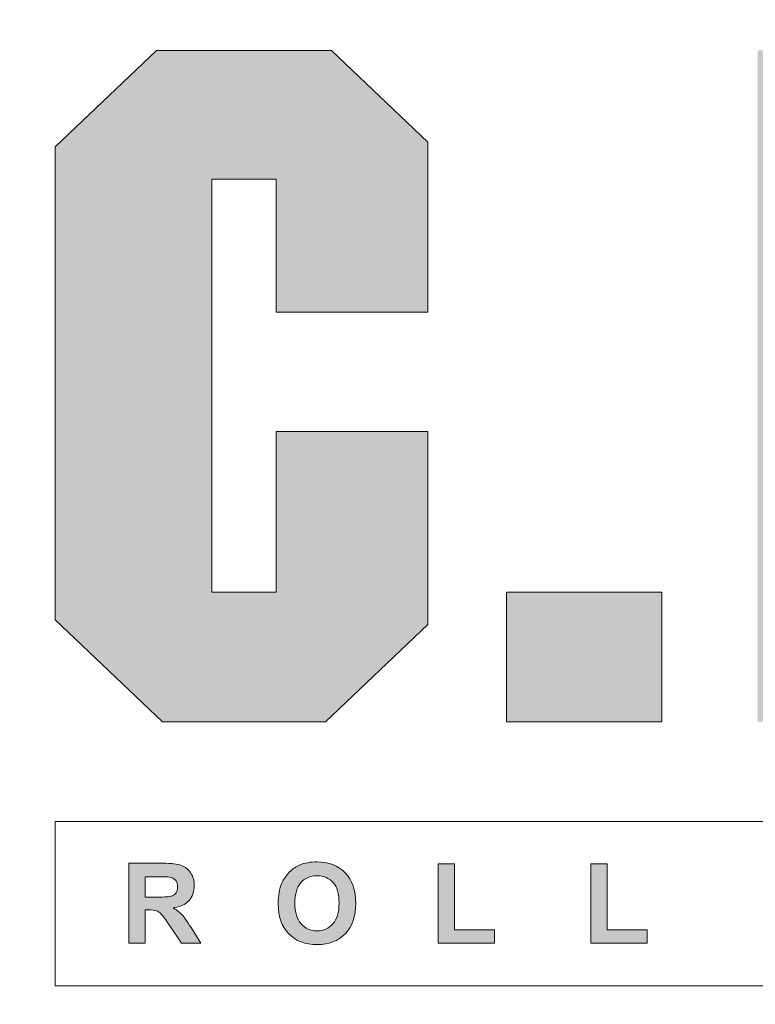
# Model space of a CAD drawing. Units: inches. Extents: x 0.3 to 10.7, y 0.3 to 8.2.
# Drawn here: x 4.7 to 5.1, y 0.8 to 1.3 of the extents above; entities that cross this region are included whole.
import ezdxf

# ---------------------------------------------------------------- set-up
doc = ezdxf.new("R2010")
doc.units = ezdxf.units.IN
doc.header["$MEASUREMENT"] = 0
for name, color, linetype in [('4to1 Chain Hoist', 7, 'Continuous'), ('DIMENSION', 7, 'Continuous'), ('TEXT2', 7, 'Continuous')]:
    doc.layers.add(name, color=color, linetype=linetype)

# ---------------------------------------------------------------- blocks, each defined once
blk = doc.blocks.new('block 47')
at = {"layer": 'TEXT2', "color": 7, "lineweight": 50}
blk.add_open_spline([(4.04789, 0.91125), (4.04789, 0.58436), (4.6852, 0.31937), (5.47136, 0.31937), (6.25752, 0.31937), (6.89482, 0.58436), (6.89482, 0.91125), (6.89482, 1.23813), (6.25752, 1.50312), (5.47136, 1.50312), (4.6852, 1.50312), (4.04789, 1.23813), (4.04789, 0.91125), (4.04789, 0.91125), (4.04789, 0.91125), (4.04789, 0.91125)], degree=3, knots=[0, 0, 0, 0, 1, 1, 1, 2, 2, 2, 3, 3, 3, 4, 4, 4, 5, 5, 5, 5], dxfattribs=at)
blk = doc.blocks.new('block 77')
at = {"layer": 'DIMENSION'}
h = blk.add_hatch(color=7, dxfattribs=at)
h.paths.add_polyline_path([(4.80246, 1.00077), (4.76836, 1.00077), (4.76836, 1.21976), (4.80246, 1.21976), (4.80246, 1.14919), (4.88286, 1.14919), (4.88286, 1.23923), (4.8317, 1.28789), (4.73912, 1.28789), (4.68542, 1.23681), (4.68542, 0.98615), (4.74221, 0.93213), (4.82861, 0.93213), (4.88286, 0.98373), (4.88286, 1.08593), (4.80246, 1.08593)])
h.paths.add_polyline_path([(5.00683, 0.93213), (5.00683, 1.00077), (4.92447, 1.00077), (4.92447, 0.93213)])
h.paths.add_polyline_path([(5.05749, 0.93213), (5.14042, 0.93213), (5.14042, 1.07495), (5.17453, 1.07495), (5.17453, 0.93213), (5.25492, 0.93213), (5.25492, 1.28789), (5.17453, 1.28789), (5.17453, 1.14507), (5.14042, 1.14507), (5.14042, 1.28789), (5.05749, 1.28789)])
h.paths.add_polyline_path([(5.30938, 0.93213), (5.39174, 0.93213), (5.39174, 1.00077), (5.30938, 1.00077)])
h.paths.add_polyline_path([(5.43892, 0.93213), (5.55874, 0.93213), (5.55874, 1.28789), (5.43892, 1.28789)])
h.paths.add_polyline_path([(5.68465, 1.00077), (5.60229, 1.00077), (5.60229, 0.93213), (5.68465, 0.93213)])
at = {"layer": 'DIMENSION', "lineweight": 0}
for points in [[(4.80246, 1.00077), (4.76836, 1.00077), (4.76836, 1.21976), (4.80246, 1.21976), (4.80246, 1.14919), (4.88286, 1.14919), (4.88286, 1.23923), (4.8317, 1.28789), (4.73912, 1.28789), (4.68542, 1.23681), (4.68542, 0.98615), (4.74221, 0.93213), (4.82861, 0.93213), (4.88286, 0.98373), (4.88286, 1.08593), (4.80246, 1.08593), (4.80246, 1.00077)], [(5.00683, 0.93213), (5.00683, 1.00077), (4.92447, 1.00077), (4.92447, 0.93213), (5.00683, 0.93213)]]:
    blk.add_lwpolyline(points, dxfattribs=at)
blk = doc.blocks.new('block 78')
at = {"layer": 'DIMENSION', "color": 7, "lineweight": 9}
blk.add_lwpolyline([(4.92447, 1.00077), (4.92447, 0.93213)], dxfattribs=at)
blk = doc.blocks.new('block 79')
at = {"layer": 'DIMENSION', "color": 7, "lineweight": 9}
blk.add_lwpolyline([(4.88286, 0.98373), (4.82861, 0.93213)], dxfattribs=at)
blk = doc.blocks.new('block 80')
at = {"layer": 'DIMENSION', "color": 7, "lineweight": 9}
blk.add_lwpolyline([(5.00683, 1.00077), (5.00683, 0.93213)], dxfattribs=at)
blk = doc.blocks.new('block 83')
at = {"layer": 'DIMENSION', "color": 7, "lineweight": 9}
blk.add_lwpolyline([(4.68542, 0.98615), (4.74221, 0.93213)], dxfattribs=at)
blk = doc.blocks.new('block 88')
at = {"layer": 'DIMENSION', "color": 7, "lineweight": 9}
blk.add_lwpolyline([(4.92447, 0.93213), (5.00683, 0.93213)], dxfattribs=at)
blk = doc.blocks.new('block 89')
at = {"layer": 'DIMENSION', "color": 7, "lineweight": 9}
blk.add_lwpolyline([(4.74221, 0.93213), (4.82861, 0.93213)], dxfattribs=at)
blk = doc.blocks.new('block 93')
at = {"layer": 'DIMENSION', "color": 7, "lineweight": 9}
blk.add_lwpolyline([(4.92447, 1.00077), (5.00683, 1.00077)], dxfattribs=at)
blk = doc.blocks.new('block 94')
at = {"layer": 'DIMENSION', "color": 7, "lineweight": 9}
blk.add_lwpolyline([(4.88286, 1.23923), (4.8317, 1.28789)], dxfattribs=at)
blk = doc.blocks.new('block 95')
at = {"layer": 'DIMENSION', "color": 7, "lineweight": 9}
blk.add_lwpolyline([(4.68542, 1.23681), (4.73912, 1.28789)], dxfattribs=at)
blk = doc.blocks.new('block 96')
at = {"layer": 'DIMENSION', "color": 7, "lineweight": 9}
blk.add_lwpolyline([(4.80246, 1.21976), (4.76836, 1.21976)], dxfattribs=at)
blk = doc.blocks.new('block 97')
at = {"layer": 'DIMENSION', "color": 7, "lineweight": 9}
blk.add_lwpolyline([(4.80246, 1.00077), (4.76836, 1.00077)], dxfattribs=at)
blk = doc.blocks.new('block 98')
at = {"layer": 'DIMENSION', "color": 7, "lineweight": 9}
blk.add_lwpolyline([(4.76836, 1.21976), (4.76836, 1.00077)], dxfattribs=at)
blk = doc.blocks.new('block 99')
at = {"layer": 'DIMENSION', "color": 7, "lineweight": 9}
blk.add_lwpolyline([(4.68542, 0.98615), (4.68542, 1.23681)], dxfattribs=at)
blk = doc.blocks.new('block 100')
at = {"layer": 'DIMENSION', "color": 7, "lineweight": 9}
blk.add_lwpolyline([(4.88286, 1.14919), (4.88286, 1.23923)], dxfattribs=at)
blk = doc.blocks.new('block 101')
at = {"layer": 'DIMENSION', "color": 7, "lineweight": 9}
blk.add_lwpolyline([(4.80246, 1.14919), (4.80246, 1.21976)], dxfattribs=at)
blk = doc.blocks.new('block 102')
at = {"layer": 'DIMENSION', "color": 7, "lineweight": 9}
blk.add_lwpolyline([(4.88286, 1.08593), (4.80246, 1.08593)], dxfattribs=at)
blk = doc.blocks.new('block 103')
at = {"layer": 'DIMENSION', "color": 7, "lineweight": 9}
blk.add_lwpolyline([(4.88286, 1.14919), (4.80246, 1.14919)], dxfattribs=at)
blk = doc.blocks.new('block 104')
at = {"layer": 'DIMENSION', "color": 7, "lineweight": 9}
blk.add_lwpolyline([(4.88286, 0.98373), (4.88286, 1.08593)], dxfattribs=at)
blk = doc.blocks.new('block 105')
at = {"layer": 'DIMENSION', "color": 7, "lineweight": 9}
blk.add_lwpolyline([(4.80246, 1.08593), (4.80246, 1.00077)], dxfattribs=at)
blk = doc.blocks.new('block 371')
at = {"layer": 'DIMENSION', "color": 7, "lineweight": 9}
blk.add_lwpolyline([(4.68542, 0.79225), (6.25781, 0.79225), (6.25781, 0.8792), (4.68542, 0.8792), (4.68542, 0.79225)], dxfattribs=at)
blk = doc.blocks.new('block 373')
at = {"layer": 'DIMENSION'}
h = blk.add_hatch(color=7, dxfattribs=at)
h.dxf.hatch_style = 2
edge = h.paths.add_edge_path()
edge.add_spline(control_points=[(4.72441, 0.81477), (4.72441, 0.81477), (4.72441, 0.85716), (4.72441, 0.85716), (4.72441, 0.85716), (4.74242, 0.85716), (4.74242, 0.85716), (4.74696, 0.85716), (4.75025, 0.85677), (4.7523, 0.85601), (4.75435, 0.85525), (4.756, 0.8539), (4.75723, 0.85196), (4.75846, 0.85), (4.75908, 0.84778), (4.75908, 0.84527), (4.75908, 0.8421), (4.75814, 0.83946), (4.75628, 0.83739), (4.75441, 0.83533), (4.75161, 0.83401), (4.74789, 0.83347), (4.74974, 0.8324), (4.75127, 0.8312), (4.75248, 0.82992), (4.75368, 0.82863), (4.7553, 0.82633), (4.75734, 0.82304), (4.75734, 0.82304), (4.76253, 0.81477), (4.76253, 0.81477), (4.76253, 0.81477), (4.75229, 0.81477), (4.75229, 0.81477), (4.75229, 0.81477), (4.7461, 0.82399), (4.7461, 0.82399), (4.7439, 0.82728), (4.7424, 0.82936), (4.74158, 0.83023), (4.74078, 0.83108), (4.73992, 0.83167), (4.73901, 0.83199), (4.7381, 0.8323), (4.73667, 0.83247), (4.73471, 0.83247), (4.73471, 0.83247), (4.73297, 0.83247), (4.73297, 0.83247), (4.73297, 0.83247), (4.73297, 0.81477), (4.73297, 0.81477), (4.73297, 0.81477), (4.72441, 0.81477), (4.72441, 0.81477)], knot_values=[0, 0, 0, 0, 1, 1, 1, 2, 2, 2, 3, 3, 3, 4, 4, 4, 5, 5, 5, 6, 6, 6, 7, 7, 7, 8, 8, 8, 9, 9, 9, 10, 10, 10, 11, 11, 11, 12, 12, 12, 13, 13, 13, 14, 14, 14, 15, 15, 15, 16, 16, 16, 17, 17, 17, 18, 18, 18, 18], degree=3, periodic=1)
edge = h.paths.add_edge_path()
edge.add_spline(control_points=[(4.73297, 0.83923), (4.73297, 0.83923), (4.73931, 0.83923), (4.73931, 0.83923), (4.74341, 0.83923), (4.74597, 0.83941), (4.747, 0.83975), (4.74802, 0.8401), (4.74882, 0.8407), (4.7494, 0.84154), (4.74997, 0.84239), (4.75026, 0.84345), (4.75026, 0.84473), (4.75026, 0.84615), (4.74988, 0.8473), (4.74912, 0.84819), (4.74836, 0.84905), (4.74729, 0.84961), (4.7459, 0.84984), (4.7452, 0.84993), (4.74312, 0.84999), (4.73965, 0.84999), (4.73965, 0.84999), (4.73297, 0.84999), (4.73297, 0.84999), (4.73297, 0.84999), (4.73297, 0.83923), (4.73297, 0.83923)], knot_values=[0, 0, 0, 0, 1, 1, 1, 2, 2, 2, 3, 3, 3, 4, 4, 4, 5, 5, 5, 6, 6, 6, 7, 7, 7, 8, 8, 8, 9, 9, 9, 9], degree=3, periodic=1)
at = {"layer": 'DIMENSION', "lineweight": 0}
for points, knots in [([(4.72441, 0.81477), (4.72441, 0.81477), (4.72441, 0.85716), (4.72441, 0.85716), (4.72441, 0.85716), (4.74242, 0.85716), (4.74242, 0.85716), (4.74696, 0.85716), (4.75025, 0.85677), (4.7523, 0.85601), (4.75435, 0.85525), (4.756, 0.8539), (4.75723, 0.85196), (4.75846, 0.85), (4.75908, 0.84778), (4.75908, 0.84527), (4.75908, 0.8421), (4.75814, 0.83946), (4.75628, 0.83739), (4.75441, 0.83533), (4.75161, 0.83401), (4.74789, 0.83347), (4.74974, 0.8324), (4.75127, 0.8312), (4.75248, 0.82992), (4.75368, 0.82863), (4.7553, 0.82633), (4.75734, 0.82304), (4.75734, 0.82304), (4.76253, 0.81477), (4.76253, 0.81477), (4.76253, 0.81477), (4.75229, 0.81477), (4.75229, 0.81477), (4.75229, 0.81477), (4.7461, 0.82399), (4.7461, 0.82399), (4.7439, 0.82728), (4.7424, 0.82936), (4.74158, 0.83023), (4.74078, 0.83108), (4.73992, 0.83167), (4.73901, 0.83199), (4.7381, 0.8323), (4.73667, 0.83247), (4.73471, 0.83247), (4.73471, 0.83247), (4.73297, 0.83247), (4.73297, 0.83247), (4.73297, 0.83247), (4.73297, 0.81477), (4.73297, 0.81477), (4.73297, 0.81477), (4.72441, 0.81477), (4.72441, 0.81477)], [0, 0, 0, 0, 1, 1, 1, 2, 2, 2, 3, 3, 3, 4, 4, 4, 5, 5, 5, 6, 6, 6, 7, 7, 7, 8, 8, 8, 9, 9, 9, 10, 10, 10, 11, 11, 11, 12, 12, 12, 13, 13, 13, 14, 14, 14, 15, 15, 15, 16, 16, 16, 17, 17, 17, 18, 18, 18, 18]), ([(4.73297, 0.83923), (4.73297, 0.83923), (4.73931, 0.83923), (4.73931, 0.83923), (4.74341, 0.83923), (4.74597, 0.83941), (4.747, 0.83975), (4.74802, 0.8401), (4.74882, 0.8407), (4.7494, 0.84154), (4.74997, 0.84239), (4.75026, 0.84345), (4.75026, 0.84473), (4.75026, 0.84615), (4.74988, 0.8473), (4.74912, 0.84819), (4.74836, 0.84905), (4.74729, 0.84961), (4.7459, 0.84984), (4.7452, 0.84993), (4.74312, 0.84999), (4.73965, 0.84999), (4.73965, 0.84999), (4.73297, 0.84999), (4.73297, 0.84999), (4.73297, 0.84999), (4.73297, 0.83923), (4.73297, 0.83923)], [0, 0, 0, 0, 1, 1, 1, 2, 2, 2, 3, 3, 3, 4, 4, 4, 5, 5, 5, 6, 6, 6, 7, 7, 7, 8, 8, 8, 9, 9, 9, 9])]:
    blk.add_open_spline(points, degree=3, knots=knots, dxfattribs=at)
blk = doc.blocks.new('block 372')
at = {"layer": 'DIMENSION'}
blk.add_blockref('block 373', (0, 0), dxfattribs=at)
blk = doc.blocks.new('block 379')
at = {"layer": 'DIMENSION'}
h = blk.add_hatch(color=7, dxfattribs=at)
h.dxf.hatch_style = 2
h.paths.add_polyline_path([(4.9692, 0.81477), (4.9692, 0.85681), (4.97777, 0.85681), (4.97777, 0.82191), (4.99905, 0.82191), (4.99905, 0.81477)])
at = {"layer": 'DIMENSION', "lineweight": 0}
blk.add_lwpolyline([(4.9692, 0.81477), (4.9692, 0.85681), (4.97777, 0.85681), (4.97777, 0.82191), (4.99905, 0.82191), (4.99905, 0.81477), (4.9692, 0.81477)], dxfattribs=at)
blk = doc.blocks.new('block 378')
at = {"layer": 'DIMENSION'}
blk.add_blockref('block 379', (0, 0), dxfattribs=at)
blk = doc.blocks.new('block 381')
at = {"layer": 'DIMENSION'}
h = blk.add_hatch(color=7, dxfattribs=at)
h.dxf.hatch_style = 2
edge = h.paths.add_edge_path()
edge.add_spline(control_points=[(4.80351, 0.83571), (4.80351, 0.84002), (4.80416, 0.84364), (4.80545, 0.84657), (4.80641, 0.84873), (4.80773, 0.85067), (4.80939, 0.85239), (4.81106, 0.8541), (4.81289, 0.85537), (4.81487, 0.8562), (4.81752, 0.85733), (4.82056, 0.85788), (4.82402, 0.85788), (4.83026, 0.85788), (4.83526, 0.85594), (4.83901, 0.85206), (4.84276, 0.8482), (4.84463, 0.8428), (4.84463, 0.83591), (4.84463, 0.82906), (4.84277, 0.8237), (4.83905, 0.81984), (4.83533, 0.81597), (4.83036, 0.81405), (4.82413, 0.81405), (4.81782, 0.81405), (4.81281, 0.81596), (4.80909, 0.81981), (4.80537, 0.82366), (4.80351, 0.82895), (4.80351, 0.83571)], knot_values=[0, 0, 0, 0, 1, 1, 1, 2, 2, 2, 3, 3, 3, 4, 4, 4, 5, 5, 5, 6, 6, 6, 7, 7, 7, 8, 8, 8, 9, 9, 9, 10, 10, 10, 10], degree=3, periodic=1)
edge = h.paths.add_edge_path()
edge.add_spline(control_points=[(4.81233, 0.83599), (4.81233, 0.83119), (4.81344, 0.82756), (4.81565, 0.82507), (4.81787, 0.82259), (4.82069, 0.82136), (4.8241, 0.82136), (4.82751, 0.82136), (4.83032, 0.82259), (4.8325, 0.82505), (4.83469, 0.8275), (4.83578, 0.83119), (4.83578, 0.8361), (4.83578, 0.84097), (4.83472, 0.84459), (4.83259, 0.84698), (4.83046, 0.84937), (4.82763, 0.85056), (4.8241, 0.85056), (4.82057, 0.85056), (4.81773, 0.84935), (4.81557, 0.84694), (4.81341, 0.84452), (4.81233, 0.84087), (4.81233, 0.83599)], knot_values=[0, 0, 0, 0, 1, 1, 1, 2, 2, 2, 3, 3, 3, 4, 4, 4, 5, 5, 5, 6, 6, 6, 7, 7, 7, 8, 8, 8, 8], degree=3, periodic=1)
at = {"layer": 'DIMENSION', "lineweight": 0}
for points, knots in [([(4.80351, 0.83571), (4.80351, 0.84002), (4.80416, 0.84364), (4.80545, 0.84657), (4.80641, 0.84873), (4.80773, 0.85067), (4.80939, 0.85239), (4.81106, 0.8541), (4.81289, 0.85537), (4.81487, 0.8562), (4.81752, 0.85733), (4.82056, 0.85788), (4.82402, 0.85788), (4.83026, 0.85788), (4.83526, 0.85594), (4.83901, 0.85206), (4.84276, 0.8482), (4.84463, 0.8428), (4.84463, 0.83591), (4.84463, 0.82906), (4.84277, 0.8237), (4.83905, 0.81984), (4.83533, 0.81597), (4.83036, 0.81405), (4.82413, 0.81405), (4.81782, 0.81405), (4.81281, 0.81596), (4.80909, 0.81981), (4.80537, 0.82366), (4.80351, 0.82895), (4.80351, 0.83571)], [0, 0, 0, 0, 1, 1, 1, 2, 2, 2, 3, 3, 3, 4, 4, 4, 5, 5, 5, 6, 6, 6, 7, 7, 7, 8, 8, 8, 9, 9, 9, 10, 10, 10, 10]), ([(4.81233, 0.83599), (4.81233, 0.83119), (4.81344, 0.82756), (4.81565, 0.82507), (4.81787, 0.82259), (4.82069, 0.82136), (4.8241, 0.82136), (4.82751, 0.82136), (4.83032, 0.82259), (4.8325, 0.82505), (4.83469, 0.8275), (4.83578, 0.83119), (4.83578, 0.8361), (4.83578, 0.84097), (4.83472, 0.84459), (4.83259, 0.84698), (4.83046, 0.84937), (4.82763, 0.85056), (4.8241, 0.85056), (4.82057, 0.85056), (4.81773, 0.84935), (4.81557, 0.84694), (4.81341, 0.84452), (4.81233, 0.84087), (4.81233, 0.83599)], [0, 0, 0, 0, 1, 1, 1, 2, 2, 2, 3, 3, 3, 4, 4, 4, 5, 5, 5, 6, 6, 6, 7, 7, 7, 8, 8, 8, 8])]:
    blk.add_open_spline(points, degree=3, knots=knots, dxfattribs=at)
blk = doc.blocks.new('block 380')
at = {"layer": 'DIMENSION'}
blk.add_blockref('block 381', (0, 0), dxfattribs=at)
blk = doc.blocks.new('block 383')
at = {"layer": 'DIMENSION'}
h = blk.add_hatch(color=7, dxfattribs=at)
h.dxf.hatch_style = 2
h.paths.add_polyline_path([(4.88834, 0.81477), (4.88834, 0.85681), (4.8969, 0.85681), (4.8969, 0.82191), (4.91819, 0.82191), (4.91819, 0.81477)])
at = {"layer": 'DIMENSION', "lineweight": 0}
blk.add_lwpolyline([(4.88834, 0.81477), (4.88834, 0.85681), (4.8969, 0.85681), (4.8969, 0.82191), (4.91819, 0.82191), (4.91819, 0.81477), (4.88834, 0.81477)], dxfattribs=at)
blk = doc.blocks.new('block 382')
at = {"layer": 'DIMENSION'}
blk.add_blockref('block 383', (0, 0), dxfattribs=at)
blk = doc.blocks.new('block 657')
at = {"layer": '4to1 Chain Hoist'}
h = blk.add_hatch(color=7, dxfattribs=at)
edge = h.paths.add_edge_path()
edge.add_spline(control_points=[(4.04789, 0.91125), (4.04789, 1.23813), (4.6852, 1.50312), (5.47136, 1.50312), (5.47136, 1.50312), (4.04789, 1.50312), (4.04789, 1.50312), (4.04789, 1.50312), (4.04789, 0.91125), (4.04789, 0.91125), (4.04789, 0.91125), (4.04789, 0.91125), (4.04789, 0.91125)], knot_values=[0, 0, 0, 0, 1, 1, 1, 2, 2, 2, 3, 3, 3, 4, 4, 4, 4], degree=3, periodic=1)
edge = h.paths.add_edge_path()
edge.add_spline(control_points=[(5.47136, 0.31937), (4.6852, 0.31937), (4.04789, 0.58436), (4.04789, 0.91125), (4.04789, 0.91125), (4.04789, 0.31937), (4.04789, 0.31937), (4.04789, 0.31937), (5.47136, 0.31937), (5.47136, 0.31937), (5.47136, 0.31937), (5.47136, 0.31937), (5.47136, 0.31937)], knot_values=[0, 0, 0, 0, 1, 1, 1, 2, 2, 2, 3, 3, 3, 4, 4, 4, 4], degree=3, periodic=1)
edge = h.paths.add_edge_path()
edge.add_spline(control_points=[(6.89482, 0.31937), (6.89482, 0.31937), (6.89482, 0.91125), (6.89482, 0.91125), (6.89482, 0.58436), (6.25752, 0.31937), (5.47136, 0.31937), (5.47136, 0.31937), (6.89482, 0.31937), (6.89482, 0.31937), (6.89482, 0.31937), (6.89482, 0.31937), (6.89482, 0.31937)], knot_values=[0, 0, 0, 0, 1, 1, 1, 2, 2, 2, 3, 3, 3, 4, 4, 4, 4], degree=3, periodic=1)
edge = h.paths.add_edge_path()
edge.add_spline(control_points=[(5.47136, 1.50312), (6.25752, 1.50312), (6.89482, 1.23813), (6.89482, 0.91125), (6.89482, 0.91125), (6.89482, 1.50312), (6.89482, 1.50312), (6.89482, 1.50312), (5.47136, 1.50312), (5.47136, 1.50312), (5.47136, 1.50312), (5.47136, 1.50312), (5.47136, 1.50312)], knot_values=[0, 0, 0, 0, 1, 1, 1, 2, 2, 2, 3, 3, 3, 4, 4, 4, 4], degree=3, periodic=1)
at = {"layer": '4to1 Chain Hoist', "lineweight": 0}
for points in [[(4.04789, 0.91125), (4.04789, 1.23813), (4.6852, 1.50312), (5.47136, 1.50312), (5.47136, 1.50312), (4.04789, 1.50312), (4.04789, 1.50312), (4.04789, 1.50312), (4.04789, 0.91125), (4.04789, 0.91125), (4.04789, 0.91125), (4.04789, 0.91125), (4.04789, 0.91125)], [(5.47136, 0.31937), (4.6852, 0.31937), (4.04789, 0.58436), (4.04789, 0.91125), (4.04789, 0.91125), (4.04789, 0.31937), (4.04789, 0.31937), (4.04789, 0.31937), (5.47136, 0.31937), (5.47136, 0.31937), (5.47136, 0.31937), (5.47136, 0.31937), (5.47136, 0.31937)]]:
    blk.add_open_spline(points, degree=3, knots=[0, 0, 0, 0, 1, 1, 1, 2, 2, 2, 3, 3, 3, 4, 4, 4, 4], dxfattribs=at)

msp = doc.modelspace()

# ---------------------------------------------------------------- block references
at = {"layer": '4to1 Chain Hoist'}
msp.add_blockref('block 657', (0, 0), dxfattribs=at)
at = {"layer": 'DIMENSION'}
for name in ['block 77', 'block 95', 'block 94', 'block 99', 'block 100', 'block 96', 'block 98', 'block 101', 'block 103', 'block 102', 'block 105', 'block 104', 'block 97', 'block 78', 'block 93', 'block 80', 'block 83', 'block 79', 'block 89', 'block 88', 'block 371', 'block 372', 'block 380', 'block 382', 'block 378']:
    msp.add_blockref(name, (0, 0), dxfattribs=at)
at = {"layer": 'TEXT2'}
msp.add_blockref('block 47', (0, 0), dxfattribs=at)

doc.saveas('drawing.dxf')
